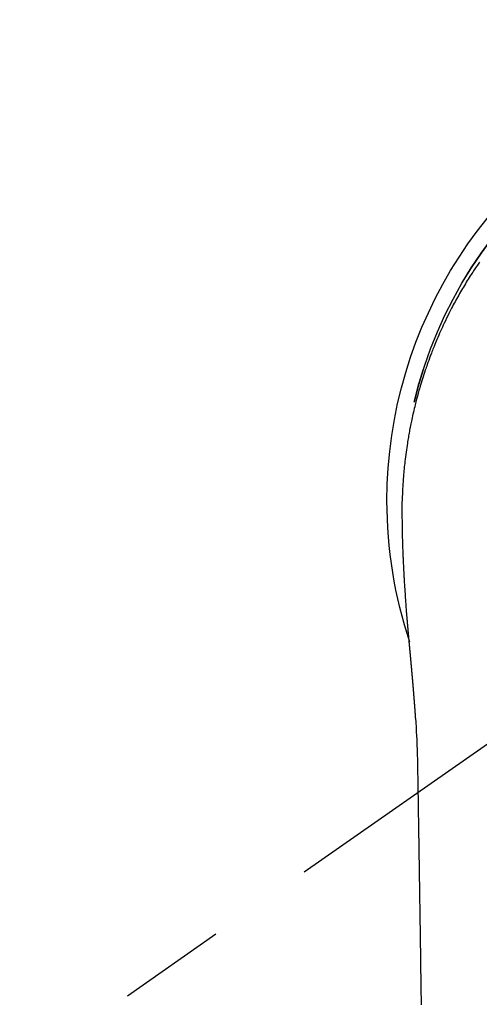
# Model space of a CAD drawing. Extents: x 0 to 26473, y -25 to 8845.
# Drawn here: x 1553 to 1579, y 6915 to 6972 of the extents above; entities that cross this region are included whole.
import ezdxf

# ---------------------------------------------------------------- set-up
doc = ezdxf.new("R2010")
doc.units = 0
doc.header["$LTSCALE"] = 50
doc.header["$MEASUREMENT"] = 0
doc.linetypes.add('CENTER2', pattern=[1.125, 0.75, -0.125, 0.125, -0.125])
doc.layers.add('150-機器', color=8, linetype='CONTINUOUS')

# ---------------------------------------------------------------- blocks, each defined once
blk = doc.blocks.new('F402_H')
at = {"layer": '150-機器', "color": 13, "linetype": 'CENTER2'}
blk.add_line((0, 0), (244.018, -170.863), dxfattribs=at)
at = {"layer": '150-機器', "color": 13, "linetype": 'Continuous'}
for points in [[(20.581, 13.807), (20.695, 13.641), (20.807, 13.475), (20.918, 13.308), (20.966, 13.235), (21.013, 13.162), (21.061, 13.09), (21.108, 13.016), (21.166, 12.925), (21.224, 12.833), (21.281, 12.741), (21.338, 12.648), (21.394, 12.556), (21.45, 12.463), (21.505, 12.37), (21.56, 12.276), (21.615, 12.183), (21.67, 12.089), (21.724, 11.995), (21.777, 11.901), (21.831, 11.806), (21.884, 11.712), (21.936, 11.617), (21.988, 11.521), (22.04, 11.426), (22.091, 11.331), (22.141, 11.235), (22.191, 11.139), (22.231, 11.062), (22.271, 10.985), (22.31, 10.908), (22.349, 10.83), (22.417, 10.694), (22.484, 10.558), (22.55, 10.422), (22.616, 10.285), (22.671, 10.167), (22.726, 10.049), (22.78, 9.931), (22.833, 9.812), (22.886, 9.693), (22.938, 9.574), (22.99, 9.455), (23.041, 9.335), (23.082, 9.235), (23.124, 9.135), (23.165, 9.034), (23.206, 8.934), (23.238, 8.853), (23.27, 8.773), (23.302, 8.692), (23.333, 8.611), (23.357, 8.55), (23.38, 8.49), (23.403, 8.429), (23.426, 8.368), (23.472, 8.246), (23.516, 8.123), (23.56, 8.001), (23.604, 7.878), (23.633, 7.796), (23.661, 7.714), (23.69, 7.632), (23.718, 7.55), (23.759, 7.426), (23.799, 7.303), (23.839, 7.178), (23.878, 7.054), (23.917, 6.93), (23.955, 6.805), (23.993, 6.681), (24.03, 6.556), (24.054, 6.472), (24.078, 6.388), (24.102, 6.304), (24.126, 6.22), (24.172, 6.053), (24.216, 5.884), (24.26, 5.716), (24.302, 5.547), (24.328, 5.441), (24.354, 5.336), (24.379, 5.23), (24.403, 5.123), (24.428, 5.017), (24.452, 4.911), (24.475, 4.804), (24.498, 4.698), (24.515, 4.612), (24.533, 4.527), (24.55, 4.441), (24.567, 4.355), (24.576, 4.313), (24.585, 4.27), (24.593, 4.228), (24.601, 4.185), (24.61, 4.142), (24.618, 4.099), (24.625, 4.056), (24.633, 4.013), (24.649, 3.927), (24.664, 3.841), (24.679, 3.755), (24.694, 3.669), (24.709, 3.583), (24.723, 3.497), (24.737, 3.411), (24.751, 3.324), (24.771, 3.194), (24.79, 3.065), (24.809, 2.935), (24.827, 2.805), (24.844, 2.674), (24.86, 2.544), (24.876, 2.413), (24.892, 2.283), (24.904, 2.174), (24.916, 2.065), (24.927, 1.956), (24.938, 1.847), (24.949, 1.737), (24.959, 1.628), (24.968, 1.519), (24.977, 1.409), (24.989, 1.256), (25, 1.103), (25.011, 0.949), (25.02, 0.796), (25.024, 0.73), (25.028, 0.664), (25.031, 0.598), (25.034, 0.533), (25.038, 0.445), (25.041, 0.357), (25.044, 0.269), (25.048, 0.18), (25.053, 0.092), (25.058, 0.003), (25.062, -0.085), (25.065, -0.174), (25.066, -0.242), (25.066, -0.311), (25.066, -0.38), (25.065, -0.449), (25.065, -0.557), (25.064, -0.664), (25.064, -0.772), (25.063, -0.88), (25.063, -0.958), (25.062, -1.036), (25.061, -1.114), (25.06, -1.192), (25.059, -1.246), (25.059, -1.3), (25.058, -1.353), (25.057, -1.407), (25.056, -1.491), (25.054, -1.575), (25.053, -1.659), (25.051, -1.743), (25.05, -1.81), (25.049, -1.876), (25.048, -1.942), (25.046, -2.009), (25.044, -2.087), (25.042, -2.165), (25.04, -2.243), (25.037, -2.321), (25.035, -2.391), (25.033, -2.46), (25.031, -2.53), (25.029, -2.6), (25.026, -2.681), (25.023, -2.762), (25.02, -2.842), (25.017, -2.923), (25.015, -2.989), (25.012, -3.054), (25.01, -3.119), (25.007, -3.185), (25.005, -3.25), (25.002, -3.316), (24.999, -3.381), (24.996, -3.447), (24.993, -3.519), (24.99, -3.591), (24.986, -3.663), (24.982, -3.735), (24.98, -3.79), (24.977, -3.844), (24.974, -3.899), (24.971, -3.954), (24.967, -4.046), (24.962, -4.138), (24.957, -4.23), (24.952, -4.323), (24.949, -4.378), (24.946, -4.434), (24.943, -4.489), (24.939, -4.545), (24.935, -4.618), (24.931, -4.69), (24.927, -4.763), (24.923, -4.835), (24.917, -4.922), (24.912, -5.009), (24.906, -5.096), (24.901, -5.183), (24.894, -5.282), (24.887, -5.381), (24.881, -5.48), (24.874, -5.579), (24.87, -5.634), (24.866, -5.689), (24.862, -5.745), (24.858, -5.8), (24.852, -5.874), (24.847, -5.948), (24.842, -6.022), (24.837, -6.096), (24.83, -6.181), (24.824, -6.265), (24.817, -6.35), (24.811, -6.435), (24.803, -6.536), (24.794, -6.638), (24.786, -6.739), (24.778, -6.841)], [(24.347, 5.709), (24.345, 5.717), (24.344, 5.72), (24.343, 5.724), (24.342, 5.728), (24.341, 5.731), (24.341, 5.735), (24.34, 5.739), (24.339, 5.742), (24.338, 5.746), (24.337, 5.75), (24.336, 5.753), (24.336, 5.757), (24.335, 5.76), (24.334, 5.764), (24.333, 5.768), (24.332, 5.771), (24.331, 5.775), (24.33, 5.779), (24.33, 5.782), (24.329, 5.786), (24.328, 5.789), (24.327, 5.793), (24.326, 5.797), (24.325, 5.8), (24.324, 5.804), (24.323, 5.808), (24.323, 5.811), (24.322, 5.815), (24.321, 5.819), (24.32, 5.822), (24.319, 5.826), (24.318, 5.829), (24.317, 5.833), (24.317, 5.836), (24.316, 5.839), (24.315, 5.843), (24.314, 5.847), (24.313, 5.85), (24.312, 5.854), (24.311, 5.858), (24.31, 5.861), (24.31, 5.865), (24.309, 5.868), (24.308, 5.872), (24.307, 5.876), (24.306, 5.879), (24.305, 5.883), (24.304, 5.887), (24.303, 5.89), (24.303, 5.894), (24.302, 5.897), (24.301, 5.901), (24.3, 5.905), (24.299, 5.908), (24.298, 5.912), (24.297, 5.916), (24.296, 5.919), (24.296, 5.923), (24.295, 5.927), (24.294, 5.93), (24.293, 5.934), (24.292, 5.937), (24.291, 5.941), (24.29, 5.945), (24.289, 5.948), (24.289, 5.952), (24.288, 5.956), (24.287, 5.959), (24.286, 5.963), (24.285, 5.967), (24.284, 5.97), (24.283, 5.974), (24.282, 5.977), (24.281, 5.981), (24.281, 5.985), (24.28, 5.988), (24.279, 5.992), (24.278, 5.996), (24.277, 5.999), (24.276, 6.003), (24.275, 6.007), (24.274, 6.01), (24.273, 6.014), (24.272, 6.017), (24.272, 6.021), (24.271, 6.025), (24.27, 6.028), (24.269, 6.032), (24.268, 6.036), (24.267, 6.039), (24.266, 6.043), (24.265, 6.047), (24.264, 6.05), (24.263, 6.054), (24.263, 6.057), (24.262, 6.061), (24.261, 6.065), (24.26, 6.068), (24.259, 6.072), (24.258, 6.076), (24.257, 6.079), (24.256, 6.083), (24.255, 6.087), (24.254, 6.09), (24.253, 6.094), (24.253, 6.097), (24.252, 6.101), (24.251, 6.105), (24.25, 6.108), (24.249, 6.112), (24.248, 6.116), (24.247, 6.119), (24.246, 6.123), (24.245, 6.127), (24.244, 6.13), (24.243, 6.134), (24.243, 6.137), (24.242, 6.141), (24.241, 6.145), (24.24, 6.148), (24.239, 6.152), (24.238, 6.156), (24.237, 6.159), (24.236, 6.163), (24.235, 6.167), (24.234, 6.17), (24.233, 6.174), (24.232, 6.177), (24.232, 6.181), (24.231, 6.185), (24.23, 6.188), (24.229, 6.192), (24.228, 6.196), (24.227, 6.199), (24.226, 6.203), (24.225, 6.207), (24.224, 6.21), (24.223, 6.213), (24.222, 6.216), (24.221, 6.22), (24.22, 6.224), (24.219, 6.227), (24.219, 6.231), (24.218, 6.235), (24.217, 6.238), (24.216, 6.242), (24.215, 6.245), (24.214, 6.249), (24.213, 6.253), (24.212, 6.256), (24.211, 6.26), (24.21, 6.264), (24.209, 6.267), (24.208, 6.271), (24.207, 6.275), (24.206, 6.278), (24.205, 6.282), (24.204, 6.285), (24.204, 6.289), (24.203, 6.293), (24.202, 6.296), (24.201, 6.3), (24.2, 6.304), (24.199, 6.307), (24.198, 6.311), (24.197, 6.315), (24.196, 6.318), (24.195, 6.322), (24.194, 6.325), (24.193, 6.329), (24.192, 6.333), (24.191, 6.336), (24.19, 6.34), (24.189, 6.344), (24.188, 6.347), (24.187, 6.351), (24.187, 6.355), (24.186, 6.358), (24.185, 6.362), (24.184, 6.365), (24.183, 6.369), (24.182, 6.373), (24.181, 6.376), (24.18, 6.38), (24.179, 6.384), (24.178, 6.387), (24.177, 6.391), (24.176, 6.394), (24.175, 6.398), (24.174, 6.402), (24.173, 6.405), (24.172, 6.409), (24.171, 6.413), (24.17, 6.416), (24.169, 6.42), (24.168, 6.424), (24.167, 6.427), (24.166, 6.431), (24.165, 6.434), (24.165, 6.438), (24.164, 6.442), (24.163, 6.445), (24.162, 6.449), (24.161, 6.453), (24.16, 6.456), (24.159, 6.46), (24.158, 6.464), (24.157, 6.467), (24.156, 6.471), (24.155, 6.474), (24.154, 6.478), (24.153, 6.482), (24.152, 6.485), (24.151, 6.489), (24.15, 6.493), (24.149, 6.496), (24.148, 6.5), (24.147, 6.503), (24.146, 6.507), (24.145, 6.511), (24.144, 6.514), (24.143, 6.518), (24.142, 6.522), (24.141, 6.525), (24.14, 6.529), (24.139, 6.532), (24.138, 6.536), (24.137, 6.54), (24.136, 6.543), (24.135, 6.547), (24.134, 6.551), (24.133, 6.554), (24.132, 6.558), (24.131, 6.562), (24.13, 6.565), (24.129, 6.569), (24.128, 6.572), (24.127, 6.576), (24.127, 6.58), (24.126, 6.583), (24.125, 6.587), (24.124, 6.59), (24.123, 6.593), (24.122, 6.597), (24.121, 6.6), (24.12, 6.604), (24.119, 6.608), (24.118, 6.611), (24.117, 6.615), (24.116, 6.619), (24.115, 6.622), (24.114, 6.626), (24.113, 6.629), (24.112, 6.633), (24.111, 6.637), (24.11, 6.64), (24.109, 6.644), (24.108, 6.648), (24.107, 6.651), (24.106, 6.655), (24.105, 6.658), (24.104, 6.662), (24.103, 6.666), (24.102, 6.669), (24.101, 6.673), (24.1, 6.677), (24.099, 6.68), (24.098, 6.684), (24.097, 6.687), (24.096, 6.691), (24.095, 6.695), (24.094, 6.698), (24.093, 6.702), (24.092, 6.706), (24.091, 6.709), (24.09, 6.713), (24.089, 6.716), (24.088, 6.72), (24.087, 6.724), (24.086, 6.727), (24.085, 6.731), (24.084, 6.735), (24.083, 6.738), (24.082, 6.742), (24.081, 6.745), (24.08, 6.749), (24.079, 6.753), (24.078, 6.756), (24.077, 6.76), (24.076, 6.764), (24.074, 6.767), (24.073, 6.771), (24.072, 6.774), (24.071, 6.778), (24.07, 6.782), (24.069, 6.785), (24.069, 6.789), (24.068, 6.793), (24.067, 6.796), (24.066, 6.8), (24.065, 6.803), (24.064, 6.807), (24.063, 6.811), (24.062, 6.814), (24.061, 6.818), (24.06, 6.821), (24.059, 6.825), (24.058, 6.829), (24.057, 6.832), (24.056, 6.836), (24.055, 6.84), (24.054, 6.843), (24.053, 6.847), (24.052, 6.85), (24.051, 6.854), (24.05, 6.858), (24.049, 6.861), (24.048, 6.865), (24.047, 6.869), (24.046, 6.872), (24.045, 6.876), (24.044, 6.879), (24.043, 6.883), (24.042, 6.887), (24.041, 6.89), (24.04, 6.894), (24.039, 6.897), (24.038, 6.901), (24.037, 6.905), (24.036, 6.908), (24.034, 6.912), (24.033, 6.916), (24.032, 6.919), (24.031, 6.923), (24.03, 6.926), (24.029, 6.93), (24.028, 6.934), (24.027, 6.937), (24.026, 6.941), (24.025, 6.944), (24.024, 6.948), (24.023, 6.952), (24.022, 6.955), (24.021, 6.959), (24.02, 6.963), (24.019, 6.965), (24.018, 6.969), (24.017, 6.972), (24.016, 6.976), (24.015, 6.98), (24.014, 6.983), (24.013, 6.987), (24.012, 6.99), (24.01, 6.994), (24.009, 6.998), (24.008, 7.001), (24.007, 7.005), (24.006, 7.009), (24.005, 7.012), (24.004, 7.016), (24.003, 7.019), (24.002, 7.023), (24.001, 7.027), (24, 7.03), (23.999, 7.034), (23.998, 7.037), (23.997, 7.041), (23.996, 7.045), (23.995, 7.048), (23.994, 7.052), (23.993, 7.055), (23.991, 7.059), (23.99, 7.063), (23.989, 7.066), (23.988, 7.07), (23.987, 7.074), (23.986, 7.077), (23.985, 7.081), (23.984, 7.084), (23.983, 7.088), (23.982, 7.092), (23.981, 7.095), (23.98, 7.099), (23.979, 7.102), (23.978, 7.106), (23.977, 7.11), (23.976, 7.113), (23.974, 7.117), (23.973, 7.12), (23.972, 7.124), (23.971, 7.128), (23.97, 7.131), (23.969, 7.135), (23.968, 7.138), (23.967, 7.142), (23.966, 7.146), (23.965, 7.149), (23.964, 7.153), (23.963, 7.157), (23.962, 7.16), (23.961, 7.164), (23.959, 7.167), (23.958, 7.171), (23.957, 7.175), (23.956, 7.178), (23.955, 7.182), (23.954, 7.185), (23.953, 7.189), (23.952, 7.193), (23.951, 7.196), (23.95, 7.2), (23.949, 7.203), (23.948, 7.207), (23.947, 7.211), (23.945, 7.214), (23.944, 7.218), (23.943, 7.221), (23.942, 7.225), (23.941, 7.229), (23.94, 7.232), (23.939, 7.236), (23.938, 7.239), (23.937, 7.243), (23.936, 7.247), (23.935, 7.25), (23.933, 7.254), (23.932, 7.257), (23.931, 7.261), (23.93, 7.265), (23.929, 7.268), (23.928, 7.272), (23.927, 7.275), (23.926, 7.279), (23.925, 7.283), (23.924, 7.286), (23.923, 7.29), (23.921, 7.293), (23.92, 7.297), (23.919, 7.301), (23.918, 7.304), (23.917, 7.308), (23.916, 7.311), (23.915, 7.315), (23.914, 7.319), (23.913, 7.322), (23.912, 7.326), (23.91, 7.33), (23.909, 7.333), (23.908, 7.337), (23.907, 7.34), (23.906, 7.343), (23.905, 7.347), (23.904, 7.35), (23.903, 7.354), (23.902, 7.357), (23.901, 7.361), (23.899, 7.365), (23.898, 7.368), (23.897, 7.372), (23.896, 7.375), (23.895, 7.379), (23.894, 7.382), (23.893, 7.386), (23.892, 7.39), (23.891, 7.393), (23.889, 7.397), (23.888, 7.4), (23.887, 7.404), (23.886, 7.408), (23.885, 7.411), (23.884, 7.415), (23.883, 7.418), (23.882, 7.422), (23.881, 7.426), (23.879, 7.429), (23.878, 7.433), (23.877, 7.436), (23.876, 7.44), (23.875, 7.444), (23.874, 7.447), (23.873, 7.451), (23.872, 7.454), (23.87, 7.458), (23.869, 7.462), (23.868, 7.465), (23.867, 7.469), (23.866, 7.472), (23.865, 7.476), (23.864, 7.48), (23.863, 7.483), (23.861, 7.487), (23.86, 7.49), (23.859, 7.494), (23.858, 7.498), (23.857, 7.501), (23.856, 7.505), (23.855, 7.508), (23.854, 7.512), (23.852, 7.515), (23.851, 7.519), (23.85, 7.522), (23.849, 7.525), (23.848, 7.529), (23.847, 7.532), (23.846, 7.534), (23.846, 7.537), (23.845, 7.539), (23.844, 7.542), (23.843, 7.544), (23.842, 7.549), (23.838, 7.562)], [(24.778, -6.841), (24.778, -6.848), (24.777, -6.855), (24.776, -6.862), (24.776, -6.869), (24.775, -6.876), (24.775, -6.883), (24.774, -6.89), (24.774, -6.897), (24.773, -6.904), (24.772, -6.911), (24.772, -6.918), (24.771, -6.925), (24.771, -6.932), (24.77, -6.938), (24.77, -6.945), (24.769, -6.952), (24.768, -6.959), (24.768, -6.966), (24.767, -6.973), (24.767, -6.98), (24.766, -6.986), (24.765, -6.994), (24.765, -7.001), (24.764, -7.008), (24.764, -7.015), (24.763, -7.022), (24.763, -7.029), (24.762, -7.036), (24.761, -7.043), (24.761, -7.05), (24.76, -7.057), (24.76, -7.064), (24.759, -7.071), (24.758, -7.078), (24.758, -7.085), (24.757, -7.092), (24.757, -7.099), (24.756, -7.106), (24.755, -7.113), (24.755, -7.121), (24.754, -7.128), (24.754, -7.135), (24.753, -7.142), (24.752, -7.149), (24.752, -7.156), (24.751, -7.163), (24.75, -7.17), (24.75, -7.177), (24.749, -7.185), (24.749, -7.192), (24.748, -7.199), (24.747, -7.206), (24.747, -7.213), (24.746, -7.22), (24.746, -7.227), (24.745, -7.234), (24.744, -7.242), (24.744, -7.249), (24.743, -7.256), (24.742, -7.263), (24.742, -7.27), (24.741, -7.277), (24.741, -7.285), (24.74, -7.292), (24.739, -7.299), (24.739, -7.306), (24.738, -7.313), (24.737, -7.321), (24.737, -7.328), (24.736, -7.335), (24.736, -7.342), (24.735, -7.349), (24.734, -7.357), (24.734, -7.363), (24.733, -7.37), (24.732, -7.377), (24.732, -7.384), (24.731, -7.392), (24.731, -7.399), (24.73, -7.406), (24.729, -7.413), (24.729, -7.421), (24.728, -7.428), (24.727, -7.435), (24.727, -7.442), (24.726, -7.45), (24.725, -7.457), (24.725, -7.464), (24.724, -7.471), (24.724, -7.479), (24.723, -7.486), (24.722, -7.493), (24.722, -7.5), (24.721, -7.508), (24.72, -7.515), (24.72, -7.522), (24.719, -7.53), (24.718, -7.537), (24.718, -7.544), (24.717, -7.552), (24.716, -7.559), (24.716, -7.566), (24.715, -7.574), (24.714, -7.581), (24.714, -7.588), (24.713, -7.595), (24.713, -7.603), (24.712, -7.61), (24.711, -7.617), (24.711, -7.625), (24.71, -7.632), (24.709, -7.64), (24.709, -7.647), (24.708, -7.654), (24.707, -7.662), (24.707, -7.669), (24.706, -7.676), (24.705, -7.684), (24.705, -7.691), (24.704, -7.698), (24.703, -7.706), (24.703, -7.713), (24.702, -7.721), (24.701, -7.728), (24.701, -7.734), (24.7, -7.742), (24.699, -7.749), (24.699, -7.757), (24.698, -7.764), (24.697, -7.771), (24.697, -7.779), (24.696, -7.786), (24.695, -7.794), (24.695, -7.801), (24.694, -7.809), (24.693, -7.816), (24.693, -7.824), (24.692, -7.831), (24.691, -7.838), (24.691, -7.846), (24.69, -7.853), (24.689, -7.861), (24.689, -7.868), (24.688, -7.876), (24.687, -7.883), (24.687, -7.891), (24.686, -7.898), (24.685, -7.906), (24.685, -7.913), (24.684, -7.921), (24.683, -7.928), (24.682, -7.936), (24.682, -7.943), (24.681, -7.951), (24.68, -7.958), (24.68, -7.966), (24.679, -7.973), (24.678, -7.981), (24.678, -7.988), (24.677, -7.996), (24.676, -8.003), (24.676, -8.011), (24.675, -8.018), (24.674, -8.026), (24.674, -8.033), (24.673, -8.041), (24.672, -8.048), (24.672, -8.056), (24.671, -8.064), (24.67, -8.071), (24.669, -8.079), (24.669, -8.086), (24.668, -8.094), (24.667, -8.101), (24.667, -8.109), (24.666, -8.116), (24.665, -8.123), (24.665, -8.131), (24.664, -8.138), (24.663, -8.146), (24.663, -8.154), (24.662, -8.161), (24.661, -8.169), (24.66, -8.176), (24.66, -8.184), (24.659, -8.192), (24.658, -8.199), (24.658, -8.207), (24.657, -8.215), (24.656, -8.222), (24.656, -8.23), (24.655, -8.237), (24.654, -8.245), (24.653, -8.253), (24.653, -8.26), (24.652, -8.268), (24.651, -8.276), (24.651, -8.283), (24.65, -8.291), (24.649, -8.299), (24.648, -8.306), (24.648, -8.314), (24.647, -8.322), (24.646, -8.329), (24.646, -8.337), (24.645, -8.345), (24.644, -8.352), (24.644, -8.36), (24.643, -8.368), (24.642, -8.376), (24.641, -8.383), (24.641, -8.391), (24.64, -8.399), (24.639, -8.406), (24.639, -8.414), (24.638, -8.422), (24.637, -8.43), (24.636, -8.437), (24.636, -8.445), (24.635, -8.453), (24.634, -8.461), (24.634, -8.468), (24.633, -8.476), (24.632, -8.484), (24.631, -8.491), (24.631, -8.498), (24.63, -8.506), (24.629, -8.514), (24.629, -8.522), (24.628, -8.529), (24.627, -8.537), (24.626, -8.545), (24.626, -8.553), (24.625, -8.561), (24.624, -8.568), (24.624, -8.576), (24.623, -8.584), (24.622, -8.592), (24.621, -8.6), (24.621, -8.607), (24.62, -8.615), (24.619, -8.623), (24.618, -8.631), (24.618, -8.639), (24.617, -8.647), (24.616, -8.654), (24.616, -8.662), (24.615, -8.67), (24.614, -8.678), (24.613, -8.686), (24.613, -8.694), (24.612, -8.701), (24.611, -8.709), (24.611, -8.717), (24.61, -8.725), (24.609, -8.733), (24.608, -8.741), (24.608, -8.749), (24.607, -8.757), (24.606, -8.764), (24.605, -8.772), (24.605, -8.78), (24.604, -8.788), (24.603, -8.796), (24.603, -8.804), (24.602, -8.812), (24.601, -8.82), (24.6, -8.828), (24.6, -8.836), (24.599, -8.844), (24.598, -8.851), (24.597, -8.859), (24.597, -8.866), (24.596, -8.874), (24.595, -8.882), (24.594, -8.89), (24.594, -8.898), (24.593, -8.906), (24.592, -8.914), (24.592, -8.922), (24.591, -8.93), (24.59, -8.938), (24.589, -8.946), (24.589, -8.954), (24.588, -8.962), (24.587, -8.97), (24.586, -8.978), (24.586, -8.986), (24.585, -8.994), (24.584, -9.002), (24.583, -9.01), (24.583, -9.018), (24.582, -9.026), (24.581, -9.034), (24.581, -9.042), (24.58, -9.05), (24.579, -9.058), (24.578, -9.066), (24.578, -9.074), (24.577, -9.082), (24.576, -9.09), (24.575, -9.098), (24.575, -9.106), (24.574, -9.114), (24.573, -9.122), (24.572, -9.13), (24.572, -9.138), (24.571, -9.146), (24.57, -9.154), (24.569, -9.162), (24.569, -9.17), (24.568, -9.178), (24.567, -9.186), (24.566, -9.195), (24.566, -9.203), (24.565, -9.211), (24.564, -9.219), (24.564, -9.227), (24.563, -9.235), (24.562, -9.242), (24.561, -9.25), (24.561, -9.258), (24.56, -9.266), (24.559, -9.275), (24.558, -9.283), (24.558, -9.291), (24.557, -9.299), (24.556, -9.307), (24.555, -9.315), (24.555, -9.323), (24.554, -9.331), (24.553, -9.34), (24.552, -9.348), (24.552, -9.356), (24.551, -9.364), (24.55, -9.372), (24.549, -9.38), (24.549, -9.388), (24.548, -9.397), (24.548, -9.405), (24.547, -9.413), (24.547, -9.421), (24.546, -9.429), (24.545, -9.438), (24.544, -9.446), (24.544, -9.454), (24.543, -9.462), (24.542, -9.47), (24.541, -9.479), (24.541, -9.487), (24.54, -9.495), (24.539, -9.503), (24.538, -9.511), (24.538, -9.52), (24.537, -9.528), (24.536, -9.536), (24.536, -9.544), (24.535, -9.552), (24.534, -9.561), (24.533, -9.569), (24.533, -9.577), (24.532, -9.585), (24.531, -9.594), (24.53, -9.602), (24.53, -9.61), (24.529, -9.618), (24.528, -9.626), (24.527, -9.634), (24.527, -9.642), (24.526, -9.651), (24.525, -9.659), (24.524, -9.667), (24.524, -9.675), (24.523, -9.684), (24.522, -9.692), (24.521, -9.7), (24.521, -9.709), (24.52, -9.717), (24.519, -9.725), (24.518, -9.733), (24.518, -9.742), (24.517, -9.75), (24.516, -9.758), (24.515, -9.767), (24.515, -9.775), (24.514, -9.783), (24.513, -9.792), (24.512, -9.8), (24.512, -9.808), (24.511, -9.817), (24.51, -9.825), (24.509, -9.833), (24.509, -9.842), (24.508, -9.85), (24.507, -9.859), (24.506, -9.867), (24.506, -9.875), (24.505, -9.884), (24.504, -9.892), (24.503, -9.9), (24.503, -9.909), (24.502, -9.917), (24.501, -9.926), (24.5, -9.934), (24.5, -9.942), (24.499, -9.951), (24.498, -9.959), (24.497, -9.968), (24.497, -9.976), (24.496, -9.984), (24.495, -9.993), (24.494, -10), (24.494, -10.009), (24.493, -10.017), (24.492, -10.026), (24.491, -10.034), (24.491, -10.042), (24.49, -10.051), (24.489, -10.059), (24.488, -10.068), (24.488, -10.076), (24.487, -10.085), (24.486, -10.093), (24.485, -10.102), (24.485, -10.11), (24.484, -10.119), (24.483, -10.127), (24.482, -10.135), (24.482, -10.144), (24.481, -10.152), (24.48, -10.161), (24.479, -10.169), (24.479, -10.178), (24.478, -10.186), (24.477, -10.195), (24.476, -10.203), (24.476, -10.212), (24.475, -10.22), (24.474, -10.229), (24.474, -10.237), (24.473, -10.246), (24.472, -10.255), (24.471, -10.263), (24.471, -10.272), (24.47, -10.28), (24.469, -10.289), (24.468, -10.297), (24.468, -10.306), (24.467, -10.314), (24.466, -10.323), (24.465, -10.331), (24.465, -10.34), (24.464, -10.349), (24.463, -10.357), (24.462, -10.366), (24.462, -10.373), (24.461, -10.382), (24.46, -10.39), (24.459, -10.399), (24.459, -10.408), (24.458, -10.416), (24.457, -10.425), (24.456, -10.433), (24.456, -10.442), (24.455, -10.451), (24.454, -10.459), (24.453, -10.468), (24.453, -10.476), (24.452, -10.485), (24.451, -10.494), (24.45, -10.502), (24.45, -10.511), (24.449, -10.52), (24.448, -10.528), (24.448, -10.537), (24.447, -10.546), (24.446, -10.554), (24.445, -10.563), (24.445, -10.571), (24.444, -10.58), (24.443, -10.589), (24.442, -10.597), (24.442, -10.606), (24.441, -10.615), (24.44, -10.623), (24.439, -10.632), (24.439, -10.641), (24.438, -10.65), (24.437, -10.658), (24.436, -10.667), (24.436, -10.676), (24.435, -10.684), (24.434, -10.693), (24.434, -10.702), (24.433, -10.71), (24.432, -10.719), (24.431, -10.728), (24.431, -10.737), (24.43, -10.745), (24.429, -10.753), (24.428, -10.762), (24.428, -10.77), (24.427, -10.779), (24.426, -10.788), (24.425, -10.797), (24.425, -10.805), (24.424, -10.814), (24.423, -10.823), (24.422, -10.832), (24.422, -10.84), (24.421, -10.849), (24.42, -10.858), (24.42, -10.867), (24.419, -10.876), (24.418, -10.884), (24.417, -10.893), (24.417, -10.902), (24.416, -10.911), (24.415, -10.919), (24.414, -10.928), (24.414, -10.937), (24.413, -10.946), (24.412, -10.955), (24.412, -10.964), (24.411, -10.972), (24.41, -10.981), (24.409, -10.99), (24.409, -10.999), (24.408, -11.008), (24.407, -11.016), (24.406, -11.025), (24.406, -11.034), (24.405, -11.043), (24.404, -11.052), (24.404, -11.061), (24.403, -11.069), (24.402, -11.078), (24.401, -11.087), (24.401, -11.096), (24.4, -11.105), (24.399, -11.114), (24.399, -11.123), (24.398, -11.131), (24.397, -11.139), (24.396, -11.148), (24.396, -11.157), (24.395, -11.166), (24.394, -11.175), (24.393, -11.184), (24.393, -11.193), (24.392, -11.202), (24.391, -11.211), (24.391, -11.219), (24.39, -11.228), (24.389, -11.237), (24.388, -11.246), (24.388, -11.255), (24.387, -11.264), (24.386, -11.273), (24.386, -11.282), (24.385, -11.291), (24.384, -11.3), (24.383, -11.309), (24.383, -11.318), (24.382, -11.327), (24.381, -11.336), (24.381, -11.345), (24.38, -11.354), (24.379, -11.363), (24.378, -11.371), (24.378, -11.38), (24.377, -11.389), (24.376, -11.398), (24.376, -11.407), (24.375, -11.416), (24.374, -11.425), (24.373, -11.434), (24.373, -11.443), (24.372, -11.452), (24.371, -11.461), (24.371, -11.47), (24.37, -11.479), (24.369, -11.488), (24.369, -11.497), (24.368, -11.505), (24.367, -11.514), (24.366, -11.523), (24.366, -11.532), (24.365, -11.542), (24.364, -11.551), (24.364, -11.56), (24.363, -11.569), (24.362, -11.578), (24.362, -11.587), (24.361, -11.596), (24.36, -11.605), (24.359, -11.614), (24.359, -11.623), (24.358, -11.632), (24.357, -11.641), (24.357, -11.65), (24.356, -11.659), (24.355, -11.668), (24.355, -11.677), (24.354, -11.686), (24.353, -11.696), (24.352, -11.705), (24.352, -11.714), (24.351, -11.723), (24.35, -11.732), (24.35, -11.741), (24.349, -11.75), (24.348, -11.759), (24.348, -11.768), (24.347, -11.777), (24.346, -11.787), (24.346, -11.796), (24.345, -11.805), (24.344, -11.814), (24.343, -11.823), (24.343, -11.832), (24.342, -11.841), (24.341, -11.851), (24.341, -11.86), (24.34, -11.869), (24.339, -11.878), (24.339, -11.886), (24.338, -11.895), (24.337, -11.904), (24.337, -11.914), (24.336, -11.923), (24.335, -11.932), (24.335, -11.941), (24.334, -11.95), (24.333, -11.96), (24.333, -11.969), (24.332, -11.978), (24.331, -11.987), (24.33, -11.996), (24.33, -12.006), (24.329, -12.015), (24.328, -12.024), (24.328, -12.033), (24.327, -12.042), (24.326, -12.052), (24.326, -12.061), (24.325, -12.07), (24.324, -12.079), (24.324, -12.089), (24.323, -12.098), (24.322, -12.107), (24.322, -12.116), (24.321, -12.126), (24.32, -12.135), (24.32, -12.144), (24.319, -12.153), (24.318, -12.163), (24.318, -12.172), (24.317, -12.181), (24.316, -12.191), (24.316, -12.2), (24.315, -12.209), (24.314, -12.218), (24.314, -12.228), (24.313, -12.237), (24.312, -12.246), (24.312, -12.256), (24.311, -12.264), (24.311, -12.273), (24.31, -12.283), (24.309, -12.292), (24.309, -12.301), (24.308, -12.311), (24.307, -12.32), (24.307, -12.329), (24.306, -12.339), (24.305, -12.348), (24.305, -12.357), (24.304, -12.367), (24.303, -12.376), (24.303, -12.385), (24.302, -12.395), (24.301, -12.404), (24.301, -12.413), (24.3, -12.423), (24.299, -12.432), (24.299, -12.441), (24.298, -12.451), (24.297, -12.46), (24.297, -12.47), (24.296, -12.479), (24.296, -12.488), (24.295, -12.498), (24.294, -12.507), (24.294, -12.516), (24.293, -12.526), (24.292, -12.535), (24.292, -12.544), (24.291, -12.554), (24.29, -12.563), (24.29, -12.573), (24.289, -12.582), (24.288, -12.591)], [(24.281, -12.591), (24.265, -12.851), (24.248, -13.111), (24.233, -13.371), (24.219, -13.631), (24.21, -13.816), (24.202, -14.002), (24.194, -14.187), (24.187, -14.373), (24.181, -14.566), (24.175, -14.759), (24.171, -14.953), (24.167, -15.146), (24.166, -15.233), (24.165, -15.321), (24.163, -15.408), (24.162, -15.496), (24.16, -15.616), (24.158, -15.735), (24.156, -15.855), (24.154, -15.975), (24.152, -16.108), (24.15, -16.241), (24.148, -16.374), (24.145, -16.507), (24.143, -16.627), (24.141, -16.746), (24.139, -16.866), (24.137, -16.985), (24.135, -17.122), (24.133, -17.258), (24.131, -17.395), (24.128, -17.532), (24.125, -17.765), (24.121, -17.999), (24.117, -18.233), (24.113, -18.467), (24.11, -18.7), (24.106, -18.934), (24.102, -19.167), (24.098, -19.401), (24.094, -19.658), (24.09, -19.915), (24.086, -20.172), (24.082, -20.43), (24.079, -20.675), (24.075, -20.921), (24.071, -21.167), (24.068, -21.412), (24.061, -21.842), (24.054, -22.272), (24.047, -22.703), (24.041, -23.133), (24.035, -23.547), (24.029, -23.961), (24.024, -24.375), (24.019, -24.789), (24.008, -25.53), (23.998, -26.27), (23.986, -27.01), (23.975, -27.75), (23.969, -28.111), (23.963, -28.472), (23.958, -28.834), (23.952, -29.195)], [(24.168, -15.151), (24.168, -15.152), (24.168, -15.153), (24.168, -15.154), (24.168, -15.155), (24.168, -15.156), (24.168, -15.157), (24.168, -15.158), (24.168, -15.159), (24.168, -15.16), (24.168, -15.161), (24.168, -15.162), (24.168, -15.163), (24.167, -15.164), (24.167, -15.165), (24.167, -15.166), (24.167, -15.167), (24.167, -15.168), (24.167, -15.169), (24.167, -15.17), (24.167, -15.171), (24.167, -15.172), (24.167, -15.173), (24.167, -15.174), (24.167, -15.175), (24.167, -15.176), (24.167, -15.177), (24.167, -15.178), (24.167, -15.179), (24.167, -15.18), (24.167, -15.181), (24.167, -15.182), (24.167, -15.183), (24.167, -15.184), (24.167, -15.185), (24.167, -15.186), (24.167, -15.187), (24.167, -15.188), (24.167, -15.189), (24.167, -15.19), (24.167, -15.191), (24.167, -15.192), (24.167, -15.193), (24.167, -15.194), (24.167, -15.195), (24.167, -15.196), (24.167, -15.197), (24.167, -15.198), (24.167, -15.199), (24.167, -15.2), (24.167, -15.201), (24.167, -15.202), (24.167, -15.203), (24.167, -15.204), (24.167, -15.205), (24.167, -15.206), (24.167, -15.207), (24.167, -15.208), (24.167, -15.209), (24.167, -15.21), (24.167, -15.211), (24.167, -15.212), (24.167, -15.213), (24.167, -15.214), (24.167, -15.215), (24.167, -15.216), (24.167, -15.217), (24.167, -15.218), (24.167, -15.219), (24.167, -15.22), (24.167, -15.221), (24.166, -15.221), (24.166, -15.222), (24.166, -15.223), (24.166, -15.224), (24.166, -15.225), (24.166, -15.226), (24.166, -15.227)]]:
    blk.add_lwpolyline(points, dxfattribs=at)
for centre, radius, start, end in [((0, 0), 25.931, 0, 197.7244), ((0, -0.057), 25.02, 13.3229, 166.6771), ((0.007, -0.057), 25.02, 13.3229, 166.6771), ((0, 0), 25.931, 341.5838, 0)]:
    blk.add_arc(centre, radius, start, end, dxfattribs=at)

msp = doc.modelspace()

# ---------------------------------------------------------------- block references
at = {"layer": '150-機器', "xscale": -1}
msp.add_blockref('F402_H', (1599.789, 6944.001), dxfattribs=at)

doc.saveas('drawing.dxf')
